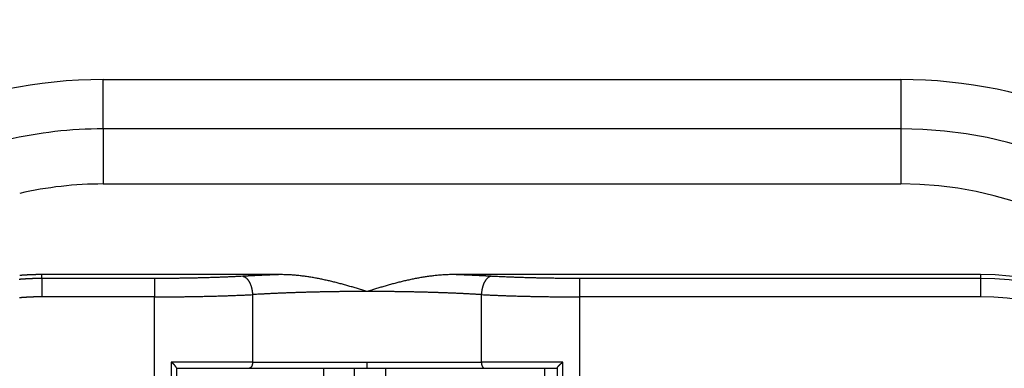
# Model space of a CAD drawing. Extents: x 122 to 594, y 0 to 340.
# Drawn here: x 394 to 410, y 182 to 187 of the extents above; entities that cross this region are included whole.
import ezdxf

# ---------------------------------------------------------------- set-up
doc = ezdxf.new("R2010")
doc.units = 0
doc.layers.get('0').update_dxf_attribs({"linetype": 'CONTINUOUS'})
doc.layers.add('2', color=7, linetype='CONTINUOUS')
doc.layers.get('0').off()
doc.styles.get("Standard").update_dxf_attribs({"font": 'monotxt.shx'})
doc.dimstyles.new('DSTYLE1', dxfattribs={"dimtxt": 3, "dimasz": 3, "dimexe": 3, "dimexo": 0, "dimgap": 2, "dimtad": 1, "dimrnd": 0.1, "dimzin": 11, "dimcen": 0.09, "dimazin": 3, "dimtp": 1, "dimtm": 1, "dimtfac": 1, "dimtofl": 0, "dimtmove": 0, "dimatfit": 3})

# ---------------------------------------------------------------- blocks, each defined once
blk = doc.blocks.new('_AH1')
at = {"color": 0, "linetype": 'CONTINUOUS'}
for p, q in [((-1, 0.166667), (0, 0)), ((-1, 0.166667), (-1, -0.166667)), ((0, 0), (-1, -0.166667)), ((0, 0), (-1, 0))]:
    blk.add_line(p, q, dxfattribs=at)
blk = doc.blocks.new('*D1479')
at = {"layer": '2', "color": 1, "linetype": 'CONTINUOUS'}
for p, q in [((371.27721, 213.82851), (371.27721, 227.55374)), ((428.27721, 152.72851), (428.27721, 227.55374)), ((371.27721, 224.55374), (399.77721, 224.55374)), ((428.27721, 224.55374), (399.77721, 224.55374))]:
    blk.add_line(p, q, dxfattribs=at)
at = {"layer": '2', "color": 1, "xscale": 3, "yscale": 3, "zscale": 3, "rotation": 180}
blk.add_blockref('_AH1', (371.27721, 224.55374), dxfattribs=at)
at = {"layer": '2', "color": 1, "xscale": 3, "yscale": 3, "zscale": 3}
blk.add_blockref('_AH1', (428.27721, 224.55374), dxfattribs=at)
at = {"layer": '2', "color": 1, "linetype": 'CONTINUOUS'}
blk.add_text('57', height=3, dxfattribs=at).set_placement((396.77721, 226.55474))

msp = doc.modelspace()

# ---------------------------------------------------------------- linework, layer by layer
at = {"layer": '2', "color": 3, "linetype": 'CONTINUOUS'}
for p, q in [((395.67751, 185.53112), (395.67751, 186.33414)), ((408.67752, 186.33414), (408.67752, 185.53112)), ((408.67752, 185.53112), (395.67751, 185.53112)), ((395.67751, 185.53112), (395.67751, 184.63456)), ((408.67752, 185.53112), (408.67752, 184.63456)), ((395.67751, 184.63456), (408.67752, 184.63456)), ((394.67752, 183.09572), (394.67752, 183.15925)), ((409.97752, 183.15925), (409.97752, 183.09572)), ((396.51342, 183.09572), (394.67752, 183.09572)), ((394.67752, 183.09572), (394.67752, 182.79685)), ((396.51342, 183.09572), (396.51342, 182.79686)), ((409.97752, 183.09572), (403.44162, 183.09572)), ((403.44162, 183.09572), (403.44162, 182.79685)), ((409.97752, 183.09572), (409.97752, 182.79685)), ((396.51342, 182.79685), (394.67752, 182.79685)), ((396.51342, 178.53414), (396.51342, 182.79685)), ((398.11222, 182.8332), (398.1122, 181.73413)), ((401.8428, 181.73413), (401.8428, 182.8332)), ((409.97752, 182.79685), (403.44162, 182.79685)), ((403.44162, 182.79685), (403.44162, 178.53414)), ((396.78663, 181.73413), (396.78663, 178.53414)), ((398.1122, 181.73413), (399.97751, 181.73413)), ((399.97751, 181.73413), (401.8428, 181.73413)), ((399.97751, 181.73413), (399.97751, 181.63414)), ((399.27721, 180.73737), (399.27721, 181.63414))]:
    msp.add_line(p, q, dxfattribs=at)
at = {"layer": '2', "color": 40, "linetype": 'CONTINUOUS'}
for p, q in [((395.67751, 186.33414), (408.67752, 186.33414)), ((398.56108, 183.15925), (394.67752, 183.15925)), ((409.97752, 183.15925), (401.39396, 183.15925)), ((396.87752, 178.53414), (396.87752, 181.63472)), ((396.87752, 181.63414), (398.05891, 181.63414)), ((398.05891, 181.63414), (399.97752, 181.63414)), ((399.77722, 175.63413), (399.77722, 181.63414)), ((399.97752, 181.63414), (401.8961, 181.63414)), ((400.27721, 181.63414), (400.27721, 175.63414)), ((401.8961, 181.63414), (403.07752, 181.63414)), ((402.87752, 175.83414), (402.87752, 181.63414)), ((403.07752, 181.63456), (403.07752, 178.53414))]:
    msp.add_line(p, q, dxfattribs=at)
at = {"layer": '2', "color": 3, "linetype": 'CONTINUOUS'}
for points in [[(403.16841, 181.32417, -0.00000005), (403.16841, 181.41413, -0.00000008), (403.16841, 181.55268, -0.00000004), (403.16841, 181.73413)], [(403.16841, 178.61414, -0.00000004), (403.16841, 178.69414, -0.00000004), (403.16841, 178.77414, -0.00000004), (403.16841, 178.85414, -0.00000004), (403.16841, 178.93414, -0.00000004), (403.16841, 179.01414, -0.00000004), (403.16841, 179.09414, -0.00000004), (403.16841, 179.17414, -0.00000004), (403.16841, 179.25414, -0.00000004), (403.16841, 179.33414, -0.00000004), (403.16841, 179.41414, -0.00000004), (403.16841, 179.49414, -0.00000004), (403.16841, 179.57414, -0.00000004), (403.16841, 179.65414, -0.00000004), (403.16841, 179.73414, -0.00000004), (403.16841, 179.81414, -0.00000004), (403.16841, 179.89414, -0.00000004), (403.16841, 179.97414, -0.00000004), (403.16841, 180.05414, -0.00000004), (403.16841, 180.13413, -0.00000004), (403.16841, 180.21414, -0.00000004), (403.16841, 180.29413, -0.00000004), (403.16841, 180.37413, -0.00000004), (403.16841, 180.45413, -0.00000004), (403.16841, 180.53414, -0.00000004), (403.16841, 180.61413, -0.00000003), (403.16841, 180.69409, -0.00000004), (403.16841, 180.77413, -0.00000004), (403.16841, 180.85429, -0.00000003), (403.16841, 180.93413, -0.00000003), (403.16841, 181.01349, -0.00000004), (403.16841, 181.09413, -0.00000004), (403.16841, 181.17665, -0.00000003), (403.16841, 181.25413)], [(397.95234, 183.13205), (397.92012, 183.13031, -0.00042931), (397.88763, 183.1286, -0.0004229), (397.85485, 183.12693, -0.00041506), (397.8218, 183.12531, -0.0004066), (397.78849, 183.12373, -0.00039888), (397.75492, 183.12219, -0.00039196), (397.72111, 183.12069, -0.00038524), (397.68705, 183.11923, -0.00037896), (397.65276, 183.11781, -0.00037297), (397.61825, 183.11644, -0.00036743), (397.58351, 183.11511, -0.00036212), (397.54857, 183.11382, -0.00035724), (397.51342, 183.11257, -0.00035255), (397.47807, 183.11136, -0.00034826), (397.44253, 183.1102, -0.00034415), (397.40681, 183.10909, -0.00034041), (397.37092, 183.10801, -0.00033682), (397.33485, 183.10698, -0.00033358), (397.29863, 183.106, -0.00033051), (397.26225, 183.10505, -0.00032781), (397.22572, 183.10415, -0.00032511), (397.18905, 183.1033, -0.00032264), (397.15225, 183.10249, -0.00032068), (397.11533, 183.10172, -0.00031937), (397.07828, 183.101, -0.00031679), (397.04113, 183.10033, -0.00031338), (397.0039, 183.0997, -0.00031473), (396.96653, 183.09911, -0.00032005), (396.92901, 183.09858, -0.00030985), (396.89156, 183.09808, -0.00028851), (396.85427, 183.09764, -0.00031809), (396.8163, 183.09724, -0.00037919), (396.77738, 183.09688, -0.00028688), (396.7408, 183.09657, -0.00009692), (396.70769, 183.09632, -0.00040589), (396.66511, 183.0961, -0.00070016), (396.59945, 183.0959, -0.00034187), (396.51342, 183.09572, -0.00018073)], [(398.56108, 183.15925), (398.54522, 183.15869, 0.00011415), (398.52938, 183.15812, 0.00011458), (398.51358, 183.15755, 0.000115), (398.4978, 183.15697, 0.00011537), (398.48205, 183.15638, 0.00011578), (398.46633, 183.15579, 0.00011619), (398.45065, 183.15519, 0.00011663), (398.43499, 183.15458, 0.00011705), (398.41937, 183.15397, 0.00011751), (398.40378, 183.15336, 0.00011795), (398.38822, 183.15273, 0.00011843), (398.37269, 183.1521, 0.00011889), (398.3572, 183.15147, 0.00011938), (398.34174, 183.15083, 0.00011987), (398.32631, 183.15018, 0.00012038), (398.31091, 183.14953, 0.00012089), (398.29555, 183.14887, 0.00012143), (398.28022, 183.1482, 0.00012195), (398.26493, 183.14753, 0.00012252), (398.24968, 183.14685, 0.00012308), (398.23445, 183.14617, 0.00012364), (398.21927, 183.14548, 0.00012415), (398.20412, 183.14478, 0.00012484), (398.189, 183.14408, 0.00012567), (398.17392, 183.14337, 0.00012598), (398.15888, 183.14266, 0.00012583), (398.14389, 183.14194, 0.00012758), (398.12891, 183.14121, 0.00013083), (398.11395, 183.14048, 0.0001278), (398.09909, 183.13974, 0.00011992), (398.08435, 183.13901, 0.00013306), (398.06942, 183.13825, 0.00015959), (398.05419, 183.13747, 0.00012189), (398.03991, 183.13674, 0.00004192), (398.02702, 183.13607, 0.00017311), (398.01056, 183.1352, 0.00030124), (397.98532, 183.13384, 0.00014871), (397.95234, 183.13205, 0.00007914)], [(397.95234, 183.13205), (397.95969, 183.13073, -0.02208673), (397.96712, 183.12874, -0.02038739), (397.97465, 183.12606, -0.01928839), (397.98225, 183.12269, -0.01910093), (397.98988, 183.11857, -0.01836038), (397.99752, 183.11372, -0.01748763), (398.00513, 183.1081, -0.01649078), (398.01269, 183.10175, -0.01566842), (398.02017, 183.09463, -0.01472552), (398.02753, 183.08679, -0.01390804), (398.03474, 183.0782, -0.0130453), (398.04177, 183.06892, -0.01231056), (398.04858, 183.05895, -0.01157959), (398.05515, 183.04835, -0.01096258), (398.06144, 183.03713, -0.01032771), (398.06744, 183.02537, -0.00975099), (398.07311, 183.01309, -0.00931774), (398.07845, 183.00035, -0.00901467), (398.08341, 182.98719, -0.00840837), (398.08801, 182.97374, -0.00761755), (398.0922, 182.96009, -0.00793956), (398.09601, 182.94601, -0.0088596), (398.09944, 182.93144, -0.00675075), (398.10241, 182.91764, -0.00284864), (398.1049, 182.90508, -0.00865549), (398.10721, 182.8891, -0.01411888), (398.10967, 182.86482, -0.0070971), (398.11222, 182.8332, -0.00387355)], [(402.00268, 183.13207), (401.98819, 183.13286, 0.00013576), (401.97365, 183.13365, 0.00013504), (401.95908, 183.13443, 0.00013426), (401.94446, 183.13521, 0.00013349), (401.92981, 183.13598, 0.00013272), (401.91511, 183.13675, 0.000132), (401.90038, 183.13751, 0.00013127), (401.8856, 183.13826, 0.00013057), (401.87079, 183.13901, 0.00012986), (401.85594, 183.13975, 0.00012919), (401.84105, 183.14049, 0.00012851), (401.82612, 183.14122, 0.00012787), (401.81115, 183.14194, 0.00012722), (401.79615, 183.14266, 0.0001266), (401.78111, 183.14338, 0.00012598), (401.76603, 183.14408, 0.00012539), (401.75092, 183.14478, 0.00012478), (401.73577, 183.14548, 0.00012421), (401.72058, 183.14617, 0.00012364), (401.70536, 183.14685, 0.00012311), (401.6901, 183.14753, 0.00012253), (401.67481, 183.1482, 0.00012195), (401.65948, 183.14887, 0.0001215), (401.64412, 183.14953, 0.00012122), (401.62873, 183.15018, 0.00012041), (401.6133, 183.15083, 0.0001192), (401.59785, 183.15147, 0.00011974), (401.58234, 183.1521, 0.0001217), (401.56679, 183.15273, 0.00011777), (401.55126, 183.15336, 0.00010956), (401.53579, 183.15397, 0.00012051), (401.52004, 183.15458, 0.0001431), (401.50389, 183.15521, 0.00010813), (401.4887, 183.15579, 0.00003696), (401.47496, 183.15631, 0.00015197), (401.45724, 183.15697, 0.0002598), (401.42986, 183.15796, 0.00012623), (401.39396, 183.15925, 0.00006669)], [(402.00268, 183.13207), (401.99533, 183.13075, 0.02208629), (401.9879, 183.12876, 0.02038654), (401.98037, 183.12607, 0.01928719), (401.97277, 183.1227, 0.01909941), (401.96514, 183.11858, 0.01835863), (401.95751, 183.11373, 0.01748574), (401.94989, 183.10812, 0.01648883), (401.94233, 183.10176, 0.01566645), (401.93486, 183.09464, 0.01472359), (401.9275, 183.0868, 0.01390617), (401.92029, 183.07821, 0.01304353), (401.91326, 183.06893, 0.01230889), (401.90645, 183.05896, 0.01157803), (401.89988, 183.04836, 0.01096114), (401.89358, 183.03714, 0.01032638), (401.88758, 183.02537, 0.00974978), (401.88191, 183.0131, 0.00931662), (401.87658, 183.00036, 0.00901364), (401.87161, 182.98719, 0.00840745), (401.86702, 182.97375, 0.00761676), (401.86283, 182.9601, 0.00793878), (401.85901, 182.94601, 0.00885879), (401.85559, 182.93144, 0.00675018), (401.85261, 182.91764, 0.00284841), (401.85013, 182.90508, 0.00865482), (401.84781, 182.8891, 0.01411795), (401.84535, 182.86482, 0.00709671), (401.8428, 182.8332, 0.00387336)], [(403.44162, 183.09572), (403.40369, 183.09574, -0.00031203), (403.36578, 183.09581, -0.00031276), (403.32788, 183.09593, -0.00031247), (403.29, 183.0961, -0.00031125), (403.25215, 183.09631, -0.00031066), (403.21433, 183.09658, -0.00031033), (403.17656, 183.09688, -0.00031025), (403.13883, 183.09724, -0.00031016), (403.10117, 183.09764, -0.00031041), (403.06357, 183.09809, -0.00031072), (403.02605, 183.09858, -0.00031134), (402.9886, 183.09912, -0.00031201), (402.95124, 183.0997, -0.000313), (402.91398, 183.10033, -0.00031406), (402.87682, 183.10101, -0.00031544), (402.83976, 183.10173, -0.0003169), (402.80283, 183.1025, -0.00031868), (402.76602, 183.10331, -0.00032053), (402.72935, 183.10416, -0.00032275), (402.69281, 183.10506, -0.0003251), (402.65642, 183.106, -0.00032767), (402.62018, 183.10699, -0.00033027), (402.5841, 183.10802, -0.00033361), (402.54819, 183.1091, -0.00033747), (402.51246, 183.11022, -0.00034024), (402.47692, 183.11138, -0.00034188), (402.44158, 183.11258, -0.000349), (402.4064, 183.11383, -0.00036062), (402.37139, 183.11512, -0.00035507), (402.33671, 183.11645, -0.00033573), (402.30245, 183.11781, -0.00037609), (402.2679, 183.11924, -0.0004566), (402.23283, 183.12076, -0.00035227), (402.20004, 183.1222, -0.0001203), (402.1705, 183.12353, -0.00050816), (402.13317, 183.12533, -0.00090654), (402.07647, 183.12821, -0.00045622), (402.00268, 183.13207, -0.00024458)], [(394.67752, 183.09572), (394.66635, 183.0957, 0.00060914), (394.65519, 183.09566, 0.00060918), (394.64403, 183.0956, 0.00060915), (394.63286, 183.0955, 0.00060904), (394.6217, 183.09538, 0.00060897), (394.61053, 183.09523, 0.00060891), (394.59937, 183.09505, 0.00060885), (394.58821, 183.09484, 0.00060879), (394.57704, 183.09461, 0.00060874), (394.56588, 183.09435, 0.00060869), (394.55472, 183.09406, 0.00060865), (394.54356, 183.09375, 0.0006086), (394.5324, 183.09341, 0.00060857), (394.52124, 183.09304, 0.00060853), (394.51008, 183.09264, 0.0006085), (394.49892, 183.09222, 0.00060848), (394.48777, 183.09177, 0.00060845), (394.47661, 183.09129, 0.00060841), (394.46546, 183.09079, 0.00060843), (394.45431, 183.09025, 0.00060851), (394.44316, 183.08969, 0.00060838), (394.43201, 183.08911, 0.00060807), (394.42086, 183.08849, 0.0006085), (394.40971, 183.08785, 0.00060959), (394.39856, 183.08718, 0.00060808), (394.38742, 183.08648, 0.00060439), (394.37629, 183.08576, 0.00060964), (394.36514, 183.08501, 0.00062202), (394.35398, 183.08423, 0.00060437), (394.34287, 183.08343, 0.00056435), (394.33182, 183.0826, 0.0006229), (394.3206, 183.08173, 0.00074255), (394.30912, 183.08081, 0.00056368)], [(394.67752, 182.79685), (394.66709, 182.79684, 0.00060972), (394.65665, 182.7968, 0.00060976), (394.64622, 182.79674, 0.00060972), (394.63579, 182.79665, 0.00060962), (394.62535, 182.79654, 0.00060955), (394.61492, 182.7964, 0.00060948), (394.60449, 182.79623, 0.00060943), (394.59406, 182.79604, 0.00060936), (394.58363, 182.79582, 0.00060931), (394.57319, 182.79558, 0.00060926), (394.56276, 182.79531, 0.00060922), (394.55233, 182.79502, 0.00060917), (394.54191, 182.7947, 0.00060914), (394.53148, 182.79436, 0.0006091), (394.52105, 182.79398, 0.00060907), (394.51062, 182.79359, 0.00060905), (394.5002, 182.79317, 0.00060902), (394.48978, 182.79272, 0.00060897), (394.47935, 182.79225, 0.00060899), (394.46893, 182.79175, 0.00060907), (394.45851, 182.79123, 0.00060894), (394.44809, 182.79068, 0.00060862), (394.43767, 182.79011, 0.00060905), (394.42726, 182.78951, 0.00061014), (394.41684, 182.78888, 0.00060863), (394.40643, 182.78823, 0.00060493), (394.39602, 182.78755, 0.00061019), (394.3856, 182.78685, 0.00062257), (394.37518, 182.78612, 0.00060491), (394.36479, 182.78537, 0.00056485), (394.35447, 182.7846, 0.00062345), (394.34398, 182.78379, 0.0007432), (394.33325, 182.78293, 0.00056418), (394.32318, 182.78211, 0.00019368), (394.31408, 182.78135, 0.00079583)], [(396.51342, 182.79685), (396.55558, 182.79688, 0.00028026), (396.59773, 182.79695, 0.00028096), (396.63986, 182.79707, 0.00028075), (396.68196, 182.79724, 0.00027972), (396.72403, 182.79745, 0.00027926), (396.76606, 182.79771, 0.00027902), (396.80803, 182.79802, 0.00027899), (396.84995, 182.79837, 0.00027897), (396.8918, 182.79878, 0.00027923), (396.93358, 182.79922, 0.00027955), (396.97527, 182.79972, 0.00028015), (397.01687, 182.80025, 0.00028079), (397.05837, 182.80084, 0.00028172), (397.09977, 182.80147, 0.0002827), (397.14105, 182.80214, 0.00028397), (397.18221, 182.80286, 0.00028531), (397.22323, 182.80363, 0.00028692), (397.26412, 182.80444, 0.00028861), (397.30486, 182.8053, 0.00029062), (397.34545, 182.80619, 0.00029275), (397.38587, 182.80714, 0.00029507), (397.42612, 182.80812, 0.00029741), (397.46619, 182.80916, 0.00030042), (397.50608, 182.81023, 0.00030389), (397.54577, 182.81135, 0.00030638), (397.58526, 182.81251, 0.00030784), (397.62451, 182.81371, 0.00031424), (397.66359, 182.81496, 0.00032468), (397.70249, 182.81625, 0.00031966), (397.74101, 182.81758, 0.00030222), (397.77907, 182.81894, 0.00033851), (397.81746, 182.82037, 0.00041091), (397.85642, 182.82189, 0.00031699), (397.89286, 182.82333, 0.00010828), (397.92568, 182.82466, 0.00045716), (397.96717, 182.82646, 0.00081527), (398.0302, 182.82935, 0.00041019), (398.11222, 182.8332, 0.00021989)], [(399.97751, 182.88435), (399.94473, 182.88433, 0.00022397), (399.91195, 182.88429, 0.00022418), (399.87918, 182.88421, 0.00022403), (399.8464, 182.88411, 0.00022355), (399.81364, 182.88398, 0.00022329), (399.78089, 182.88382, 0.00022312), (399.74815, 182.88362, 0.00022303), (399.71543, 182.8834, 0.00022295), (399.68273, 182.88315, 0.00022298), (399.65005, 182.88288, 0.00022303), (399.6174, 182.88257, 0.00022318), (399.58478, 182.88223, 0.00022335), (399.5522, 182.88187, 0.00022363), (399.51964, 182.88147, 0.00022393), (399.48713, 182.88105, 0.00022433), (399.45466, 182.8806, 0.00022476), (399.42224, 182.88011, 0.0002253), (399.38986, 182.8796, 0.00022586), (399.35753, 182.87907, 0.00022652), (399.32526, 182.8785, 0.00022722), (399.29304, 182.8779, 0.00022802), (399.26089, 182.87728, 0.00022885), (399.2288, 182.87663, 0.00022979), (399.19677, 182.87595, 0.00023076), (399.16482, 182.87524, 0.00023184), (399.13293, 182.8745, 0.00023296), (399.10112, 182.87374, 0.00023419), (399.06939, 182.87294, 0.00023546), (399.03775, 182.87212, 0.00023684), (399.00618, 182.87127, 0.00023827), (398.97471, 182.8704, 0.0002398), (398.94332, 182.86949, 0.0002414), (398.91203, 182.86856, 0.0002431), (398.88084, 182.8676, 0.00024487), (398.84975, 182.86661, 0.00024675), (398.81875, 182.8656, 0.0002487), (398.78787, 182.86455, 0.00025075), (398.75709, 182.86348, 0.00025286), (398.72643, 182.86238, 0.00025515), (398.69588, 182.86126, 0.00025756), (398.66545, 182.8601, 0.00025888), (398.63514, 182.85892, 0.0002587), (398.60495, 182.85772, 0.00026004), (398.57487, 182.85648, 0.00026255), (398.54492, 182.85522, 0.00026399), (398.51509, 182.85394, 0.00026428), (398.48541, 182.85262, 0.00026872), (398.45583, 182.85128, 0.00027642), (398.42634, 182.84991, 0.000271), (398.3971, 182.84853, 0.00025518), (398.36817, 182.84712, 0.00028413), (398.33893, 182.84566, 0.00034226), (398.30918, 182.84414, 0.00026283), (398.28133, 182.8427, 0.00009075), (398.25623, 182.84138, 0.0003751), (398.22434, 182.83963, 0.00065937), (398.17567, 182.83687, 0.00032859), (398.11222, 182.8332, 0.00017562)], [(401.8428, 182.8332), (401.81501, 182.83485, 0.00030591), (401.78707, 182.83647, 0.0003026), (401.75896, 182.83806, 0.00029905), (401.73069, 182.83963, 0.00029562), (401.70227, 182.84118, 0.00029227), (401.6737, 182.8427, 0.00028919), (401.64497, 182.84419, 0.00028611), (401.6161, 182.84566, 0.00028327), (401.58709, 182.84711, 0.00028043), (401.55793, 182.84853, 0.00027782), (401.52864, 182.84992, 0.00027521), (401.49921, 182.85128, 0.00027283), (401.46964, 182.85262, 0.00027043), (401.43994, 182.85394, 0.00026823), (401.41012, 182.85522, 0.00026607), (401.38017, 182.85648, 0.00026415), (401.35009, 182.85772, 0.00026206), (401.3199, 182.85892, 0.00026), (401.28958, 182.8601, 0.00025885), (401.25915, 182.86126, 0.00025889), (401.2286, 182.86238, 0.00025752), (401.19794, 182.86348, 0.00025515), (401.16716, 182.86455, 0.00025288), (401.13628, 182.8656, 0.00025075), (401.10529, 182.86661, 0.0002487), (401.0742, 182.8676, 0.00024675), (401.043, 182.86856, 0.00024487), (401.01171, 182.86949, 0.0002431), (400.98033, 182.8704, 0.0002414), (400.94885, 182.87127, 0.00023981), (400.91729, 182.87212, 0.00023827), (400.88564, 182.87294, 0.00023684), (400.85391, 182.87374, 0.00023546), (400.8221, 182.8745, 0.00023419), (400.79022, 182.87524, 0.00023296), (400.75826, 182.87595, 0.00023184), (400.72624, 182.87663, 0.00023076), (400.69415, 182.87728, 0.00022978), (400.66199, 182.8779, 0.00022885), (400.62978, 182.8785, 0.00022805), (400.5975, 182.87907, 0.00022721), (400.56518, 182.8796, 0.0002264), (400.5328, 182.88011, 0.00022589), (400.50037, 182.8806, 0.00022574), (400.4679, 182.88105, 0.00022464), (400.43539, 182.88147, 0.00022284), (400.40285, 182.88187, 0.00022437), (400.37025, 182.88223, 0.00022863), (400.33756, 182.88257, 0.00022182), (400.30498, 182.88288, 0.00020691), (400.27256, 182.88315, 0.00022831), (400.2396, 182.8834, 0.00027226), (400.20584, 182.88363, 0.0002064), (400.17414, 182.88382, 0.00007033), (400.14547, 182.88397, 0.00029167), (400.10862, 182.88411, 0.00050281), (400.05186, 182.88424, 0.00024581), (399.97751, 182.88435, 0.00013014)], [(401.8428, 182.8332), (401.87859, 182.83146, 0.00038748), (401.91468, 182.82975, 0.00038163), (401.95108, 182.82809, 0.00037445), (401.98779, 182.82646, 0.00036669), (402.0248, 182.82488, 0.00035962), (402.06209, 182.82334, 0.00035329), (402.09966, 182.82184, 0.00034716), (402.13749, 182.82038, 0.00034142), (402.1756, 182.81896, 0.00033594), (402.21395, 182.81759, 0.00033089), (402.25255, 182.81626, 0.00032605), (402.29138, 182.81497, 0.00032159), (402.33045, 182.81372, 0.00031733), (402.36973, 182.81252, 0.00031342), (402.40923, 182.81135, 0.00030968), (402.44893, 182.81024, 0.00030629), (402.48882, 182.80916, 0.00030303), (402.52891, 182.80813, 0.00030009), (402.56917, 182.80714, 0.0002973), (402.6096, 182.8062, 0.00029486), (402.6502, 182.8053, 0.00029242), (402.69096, 182.80445, 0.00029019), (402.73185, 182.80364, 0.00028842), (402.77289, 182.80287, 0.00028725), (402.81407, 182.80215, 0.00028493), (402.85535, 182.80147, 0.00028187), (402.89673, 182.80084, 0.0002831), (402.93826, 182.80026, 0.00028789), (402.97996, 182.79972, 0.00027874), (403.02157, 182.79922, 0.00025956), (403.06301, 182.79878, 0.0002862), (403.10519, 182.79838, 0.00034122), (403.14843, 182.79802, 0.00025819), (403.18908, 182.79771, 0.00008722), (403.22585, 182.79746, 0.00036535), (403.27315, 182.79724, 0.00063044), (403.34608, 182.79704, 0.00030791), (403.44162, 182.79685, 0.00016279)], [(398.1122, 181.73413), (398.09224, 181.73413, 0.00000023), (398.07218, 181.73413, 0.00000023), (398.05202, 181.73413, 0.00000022), (398.03177, 181.73413, 0.00000022), (398.01142, 181.73413, 0.00000021), (397.99097, 181.73413, 0.0000002), (397.97044, 181.73413, 0.0000002), (397.94981, 181.73413, 0.00000019), (397.92909, 181.73413, 0.00000019), (397.90829, 181.73413, 0.00000018), (397.8874, 181.73413, 0.00000018), (397.86642, 181.73413, 0.00000017), (397.84536, 181.73413, 0.00000017), (397.82422, 181.73413, 0.00000016), (397.80299, 181.73413, 0.00000016), (397.78169, 181.73413, 0.00000015), (397.7603, 181.73413, 0.00000015), (397.73885, 181.73413, 0.00000014), (397.71731, 181.73413, 0.00000014), (397.6957, 181.73413, 0.00000013), (397.67402, 181.73413, 0.00000013), (397.65227, 181.73413, 0.00000012), (397.63044, 181.73413, 0.00000012), (397.60855, 181.73413, 0.00000011), (397.58659, 181.73413, 0.00000011), (397.56457, 181.73413, 0.00000011), (397.54248, 181.73413, 0.0000001), (397.52033, 181.73413, 0.0000001), (397.49811, 181.73413, 0.00000009), (397.47584, 181.73413, 0.00000009), (397.45351, 181.73413, 0.00000009), (397.43112, 181.73413, 0.00000008), (397.40867, 181.73413, 0.00000008), (397.38617, 181.73413, 0.00000008), (397.36362, 181.73413, 0.00000007), (397.34101, 181.73413, 0.00000007), (397.31836, 181.73413, 0.00000006), (397.29566, 181.73414, 0.00000006), (397.2729, 181.73414, 0.00000006), (397.25011, 181.73414, 0.00000005), (397.22726, 181.73414, 0.00000005), (397.20438, 181.73414, 0.00000004), (397.18145, 181.73414, 0.00000004), (397.15848, 181.73414, 0.00000005), (397.13547, 181.73414, 0.00000004), (397.11243, 181.73414), (397.08936, 181.73414, 0.00000004), (397.06623, 181.73414, 0.00000012), (397.04304, 181.73414), (397.0199, 181.73414, -0.00000034), (396.99688, 181.73414, 0.0000001), (396.97345, 181.73414, 0.0000014), (396.94944, 181.73414, -0.0000003), (396.92688, 181.73414, -0.00000593), (396.90647, 181.73414, 0.00000171), (396.88022, 181.73414, 0.00001755), (396.83971, 181.73413, 0.00000946), (396.78663, 181.73413, 0.00000423)], [(398.1122, 181.73413), (398.11214, 181.72936, -0.0068271), (398.11196, 181.72453, -0.00650397), (398.11164, 181.71964, -0.0064505), (398.11119, 181.71469, -0.00679135), (398.11059, 181.70972, -0.00702282), (398.10985, 181.70475, -0.00723683), (398.10896, 181.69979, -0.00746178), (398.10792, 181.69487, -0.00778057), (398.10673, 181.69001, -0.00809734), (398.1054, 181.68523, -0.00847428), (398.10391, 181.68056, -0.00887456), (398.10228, 181.67602, -0.00933658), (398.10051, 181.67164, -0.00985437), (398.09862, 181.66743, -0.01043647), (398.09659, 181.66343, -0.01106179), (398.09446, 181.65963, -0.01169239), (398.09221, 181.65607, -0.01256079), (398.08988, 181.65275, -0.01359792), (398.08745, 181.6497, -0.01425488), (398.08497, 181.64691, -0.01434158), (398.08244, 181.6444, -0.01656222), (398.07983, 181.64217, -0.0205699), (398.07713, 181.64021, -0.01752216), (398.07457, 181.63855, -0.00797249), (398.07223, 181.63719, -0.02487817), (398.06926, 181.63605, -0.04593447), (398.06476, 181.63503, -0.02509094), (398.05891, 181.63414, -0.01407357)], [(403.16841, 181.73413), (403.14498, 181.73413, 0.00001482), (403.12158, 181.73413, 0.00001788), (403.09819, 181.73414, 0.00001495), (403.07482, 181.73414, 0.00000526), (403.05147, 181.73414, 0.00000068), (403.02815, 181.73414, 0.00000007), (403.00486, 181.73414, -0.00000014), (402.98159, 181.73414), (402.95835, 181.73414, 0.00000005), (402.93513, 181.73414, 0.00000002), (402.91195, 181.73414), (402.8888, 181.73414, 0.00000002), (402.86569, 181.73414, 0.00000003), (402.8426, 181.73414, 0.00000003), (402.81956, 181.73414, 0.00000003), (402.79655, 181.73414, 0.00000004), (402.77358, 181.73414, 0.00000004), (402.75066, 181.73414, 0.00000004), (402.72777, 181.73414, 0.00000005), (402.70493, 181.73414, 0.00000005), (402.68213, 181.73414, 0.00000005), (402.65938, 181.73414, 0.00000006), (402.63668, 181.73413, 0.00000006), (402.61402, 181.73413, 0.00000006), (402.59141, 181.73413, 0.00000007), (402.56886, 181.73413, 0.00000007), (402.54636, 181.73413, 0.00000008), (402.52391, 181.73413, 0.00000008), (402.50153, 181.73413, 0.00000008), (402.47919, 181.73413, 0.00000009), (402.45692, 181.73413, 0.00000009), (402.4347, 181.73413, 0.00000009), (402.41255, 181.73413, 0.0000001), (402.39046, 181.73413, 0.0000001), (402.36844, 181.73413, 0.00000011), (402.34648, 181.73413, 0.00000011), (402.32459, 181.73413, 0.00000011), (402.30276, 181.73413, 0.00000012), (402.28101, 181.73413, 0.00000012), (402.25933, 181.73413, 0.00000013), (402.23772, 181.73413, 0.00000013), (402.21618, 181.73413, 0.00000014), (402.19472, 181.73413, 0.00000014), (402.17334, 181.73413, 0.00000015), (402.15203, 181.73413, 0.00000015), (402.13081, 181.73413, 0.00000015), (402.10967, 181.73413, 0.00000016), (402.0886, 181.73413, 0.00000017), (402.06758, 181.73413, 0.00000017), (402.04673, 181.73413, 0.00000016), (402.02608, 181.73413, 0.00000019), (402.0052, 181.73413, 0.00000023), (401.98395, 181.73413, 0.00000018), (401.96404, 181.73413, 0.00000005), (401.94609, 181.73413, 0.00000027), (401.92324, 181.73413, 0.00000048), (401.88834, 181.73413, 0.00000024), (401.8428, 181.73413, 0.00000013)], [(401.8428, 181.73413), (401.84286, 181.72936, 0.00682691), (401.84305, 181.72453, 0.00650378), (401.84337, 181.71964, 0.00645031), (401.84382, 181.71469, 0.00679115), (401.84441, 181.70972, 0.00702261), (401.84515, 181.70475, 0.0072366), (401.84604, 181.69979, 0.00746155), (401.84708, 181.69487, 0.00778033), (401.84827, 181.69001, 0.00809708), (401.84961, 181.68523, 0.00847402), (401.8511, 181.68056, 0.00887429), (401.85272, 181.67602, 0.0093363), (401.85449, 181.67164, 0.00985407), (401.85639, 181.66743, 0.01043616), (401.85841, 181.66343, 0.01106148), (401.86055, 181.65963, 0.01169207), (401.86279, 181.65607, 0.01256048), (401.86513, 181.65275, 0.0135976), (401.86755, 181.6497, 0.01425458), (401.87004, 181.64691, 0.01434132), (401.87256, 181.6444, 0.01656198), (401.87517, 181.64217, 0.02056969), (401.87788, 181.64021, 0.01752206), (401.88044, 181.63855, 0.00797247), (401.88278, 181.63719, 0.02487819), (401.88574, 181.63605, 0.04593494), (401.89024, 181.63503, 0.0250914), (401.8961, 181.63414, 0.01407388)]]:
    msp.add_lwpolyline(points, format="xyb", dxfattribs=at)
at = {"layer": '2', "color": 40, "linetype": 'CONTINUOUS'}
for points in [[(394.67752, 183.15925), (394.66848, 183.15924, 0.00048467), (394.65944, 183.15921, 0.00048482), (394.6504, 183.15917, 0.000485), (394.64136, 183.15911, 0.00048519), (394.63232, 183.15903, 0.00048538), (394.62329, 183.15893, 0.00048557), (394.61425, 183.15882, 0.00048575), (394.60522, 183.15868, 0.00048594), (394.59619, 183.15853, 0.00048613), (394.58717, 183.15837, 0.00048631), (394.57814, 183.15818, 0.0004865), (394.56911, 183.15798, 0.00048668), (394.56009, 183.15776, 0.00048687), (394.55107, 183.15752, 0.00048705), (394.54205, 183.15727, 0.00048724), (394.53304, 183.15699, 0.00048743), (394.52402, 183.1567, 0.00048761), (394.51501, 183.15639, 0.00048778), (394.506, 183.15607, 0.00048799), (394.49699, 183.15572, 0.00048825), (394.48798, 183.15536, 0.00048834), (394.47898, 183.15498, 0.00048827), (394.46997, 183.15459, 0.00048881), (394.46097, 183.15417, 0.00048986), (394.45197, 183.15374, 0.00048883), (394.44298, 183.15329, 0.00048603), (394.43399, 183.15282, 0.00049043), (394.42499, 183.15234, 0.00050056), (394.41598, 183.15184, 0.00048652), (394.40701, 183.15132, 0.00045444), (394.3981, 183.15078, 0.00050176), (394.38905, 183.15022, 0.00059837), (394.37978, 183.14963, 0.00045437), (394.37109, 183.14906, 0.00015596), (394.36323, 183.14854, 0.00064122), (394.35314, 183.14783, 0.00110415), (394.3376, 183.14668, 0.00054014), (394.31726, 183.14515, 0.00028629)], [(399.97751, 182.88435), (399.94311, 182.89501, 0.00052271), (399.90865, 182.90561, 0.00048802), (399.87413, 182.91615, 0.00051957), (399.83955, 182.92663, 0.0006257), (399.80491, 182.93702, 0.00070379), (399.77022, 182.94732, 0.00077426), (399.73546, 182.95751, 0.00084065), (399.70065, 182.96759, 0.00092035), (399.66578, 182.97754, 0.00099), (399.63086, 182.98734, 0.00106774), (399.59588, 182.997, 0.00113703), (399.56084, 183.00649, 0.00121582), (399.52576, 183.01581, 0.00128581), (399.49062, 183.02494, 0.00136501), (399.45543, 183.03387, 0.00143556), (399.42019, 183.0426, 0.00151549), (399.3849, 183.0511, 0.00158667), (399.34956, 183.05937, 0.00166716), (399.31417, 183.0674, 0.0017392), (399.27873, 183.07517, 0.00182089), (399.24325, 183.08267, 0.00189296), (399.20772, 183.0899, 0.00197361), (399.17214, 183.09683, 0.0020487), (399.13652, 183.10347, 0.00213627), (399.10085, 183.10979, 0.00220327), (399.06514, 183.11579, 0.00226913), (399.02941, 183.12145, 0.0023674), (398.9936, 183.12677, 0.00251031), (398.95769, 183.13172, 0.00250099), (398.92189, 183.13631, 0.00238671), (398.88626, 183.1405, 0.0027464), (398.85002, 183.14432, 0.00343795), (398.81289, 183.14774, 0.00261466), (398.778, 183.15071, 0.00076598), (398.74644, 183.15321, 0.00394066), (398.70583, 183.15539, 0.00711978), (398.64319, 183.15741, 0.00349781), (398.56108, 183.15925, 0.00183354)], [(401.39396, 183.15925), (401.35772, 183.15899, 0.00325025), (401.32151, 183.15827, 0.00329068), (401.28534, 183.15706, 0.00325976), (401.2492, 183.15539, 0.00314858), (401.21309, 183.15327, 0.00306647), (401.17703, 183.15071, 0.00299185), (401.14099, 183.14772, 0.00292107), (401.105, 183.14432, 0.00283599), (401.06904, 183.1405, 0.00276131), (401.03313, 183.1363, 0.00267818), (400.99725, 183.13171, 0.00260394), (400.96141, 183.12676, 0.00252008), (400.92562, 183.12144, 0.0024456), (400.88987, 183.11578, 0.00236203), (400.85416, 183.10978, 0.00228783), (400.81849, 183.10346, 0.00220461), (400.78287, 183.09682, 0.00213078), (400.74729, 183.08989, 0.00204804), (400.71176, 183.08266, 0.00197485), (400.67627, 183.07516, 0.00189296), (400.64083, 183.06738, 0.00182011), (400.60544, 183.05936, 0.00173822), (400.5701, 183.05108, 0.00166706), (400.53481, 183.04258, 0.00158816), (400.49956, 183.03385, 0.0015144), (400.46438, 183.02492, 0.00142899), (400.42926, 183.0158, 0.00136647), (400.39415, 183.00647, 0.00130392), (400.35905, 182.99696, 0.00120893), (400.32414, 182.98733, 0.00108088), (400.2895, 182.97761, 0.00108702), (400.25435, 182.96758, 0.00114112), (400.21846, 182.95716, 0.0008631), (400.18479, 182.94731, 0.0004217), (400.15438, 182.93833, 0.00097813), (400.11546, 182.92662, 0.00136389), (400.05568, 182.90837, 0.00064912), (399.97751, 182.88435, 0.00036187)], [(396.87751, 181.63472), (396.87742, 181.63534, 0.05383568), (396.87717, 181.63615, 0.02918704), (396.87676, 181.63716, 0.01732038), (396.87618, 181.63836, 0.01162645), (396.87545, 181.63975, 0.00839485), (396.87457, 181.6413, 0.00650749), (396.87354, 181.64301, 0.00522198), (396.87237, 181.64488, 0.00439939), (396.87106, 181.6469, 0.00378373), (396.86963, 181.64905, 0.00337121), (396.86806, 181.65133, 0.0030415), (396.86637, 181.65372, 0.00282398), (396.86455, 181.65623, 0.00264022), (396.86263, 181.65884, 0.00252781), (396.86059, 181.66155, 0.00242787), (396.85845, 181.66433, 0.00237993), (396.8562, 181.6672, 0.00233393), (396.85386, 181.67013, 0.0023297), (396.85143, 181.67312, 0.00232266), (396.8489, 181.67616, 0.00235258), (396.84629, 181.67924, 0.00237548), (396.84361, 181.68235, 0.0024314), (396.84084, 181.68549, 0.00248498), (396.83801, 181.68864, 0.00257611), (396.83511, 181.6918, 0.00264455), (396.83215, 181.69496, 0.00273286), (396.82913, 181.69811, 0.00287111), (396.82605, 181.70124, 0.00309438), (396.82292, 181.70434, 0.00311744), (396.81976, 181.7074, 0.0030136), (396.81658, 181.7104, 0.00358455), (396.81331, 181.71339, 0.00469936), (396.80993, 181.71636, 0.00362089), (396.80674, 181.71912, 0.00089761), (396.80384, 181.72159, 0.00583603), (396.80008, 181.72453, 0.01152179), (396.79426, 181.72877, 0.00596505), (396.78663, 181.73413, 0.0031619)], [(403.07751, 181.63456), (403.07756, 181.63583, -0.03190692), (403.07779, 181.63721, -0.02684491), (403.07818, 181.6387, -0.02176226), (403.07873, 181.64029, -0.01748466), (403.07945, 181.64199, -0.01427908), (403.08032, 181.64378, -0.01192302), (403.08134, 181.64566, -0.01003146), (403.0825, 181.64763, -0.00855225), (403.08381, 181.64969, -0.00736071), (403.08525, 181.65183, -0.00641414), (403.08682, 181.65404, -0.00563349), (403.08851, 181.65633, -0.00499581), (403.09033, 181.65869, -0.0044622), (403.09227, 181.66111, -0.00401736), (403.09432, 181.66359, -0.00364041), (403.09647, 181.66613, -0.00332042), (403.09873, 181.66873, -0.00304677), (403.10109, 181.67137, -0.002811), (403.10354, 181.67406, -0.00260839), (403.10608, 181.67679, -0.002432), (403.1087, 181.67956, -0.0022792), (403.11141, 181.68237, -0.00214437), (403.11419, 181.6852, -0.00203015), (403.11704, 181.68806, -0.00193109), (403.11995, 181.69094, -0.00183931), (403.12293, 181.69384, -0.00175249), (403.12596, 181.69675, -0.0017005), (403.12905, 181.69967, -0.00167329), (403.13219, 181.70261, -0.00158097), (403.13535, 181.70554, -0.00144359), (403.13854, 181.70845, -0.00155247), (403.14181, 181.71139, -0.00180758), (403.14519, 181.7144, -0.0013624), (403.14838, 181.71721, -0.00047836), (403.15129, 181.71975, -0.00188387), (403.15503, 181.72296, -0.00324638), (403.16082, 181.72782, -0.00160475), (403.16841, 181.73413, -0.00085414)]]:
    msp.add_lwpolyline(points, format="xyb", dxfattribs=at)
for centre, radius, start, end in [((395.67752, 178.53414), 7.8, 90, 270), ((408.67752, 178.53414), 7.8, 270, 450), ((409.97752, 178.53414), 4.62511, 270, 450)]:
    msp.add_arc(centre, radius, start, end, dxfattribs=at)
at = {"layer": '2', "color": 3, "linetype": 'CONTINUOUS'}
for centre, radius, start, end in [((395.67752, 178.53414), 6.99699, 90, 102.884), ((408.67752, 178.53414), 6.99699, 270, 450), ((395.67752, 178.53414), 6.10042, 90, 102.884), ((408.67752, 178.53414), 6.10042, 270, 450), ((409.97752, 178.53414), 4.56158, 270, 450), ((409.97752, 178.53414), 4.26273, 270, 450)]:
    msp.add_arc(centre, radius, start, end, dxfattribs=at)

# ---------------------------------------------------------------- dimensions: what is measured, and where the dimension line sits
at = {"layer": '2', "color": 1, "linetype": 'CONTINUOUS'}
dim = msp.add_linear_dim(base=(428.27721, 224.55374), p1=(371.27721, 213.82851), p2=(428.27721, 152.72851), dimstyle='DSTYLE1', override={"dimblk": '_AH1', "dimsah": 0}, dxfattribs=at)
dim.commit()
dim.dimension.update_dxf_attribs({"geometry": '*D1479', "text_midpoint": (399.77721, 228.05474), "dimtype": 128})

doc.saveas('drawing.dxf')
